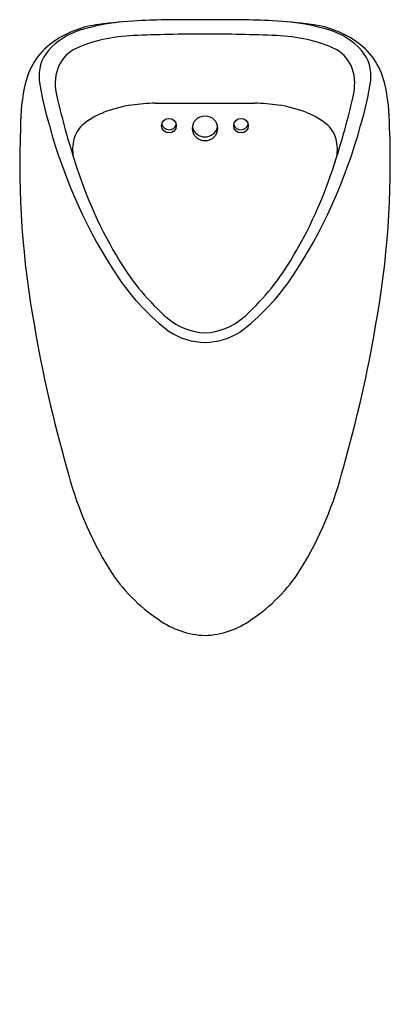
# Model space of a CAD drawing. Units: inches. Extents: x 8888.4 to 8901.4, y 2517.7 to 2552.3.
import ezdxf

# ---------------------------------------------------------------- set-up
doc = ezdxf.new("R2010")
doc.units = ezdxf.units.IN
doc.header["$LTSCALE"] = 0.64311
doc.header["$MEASUREMENT"] = 0
doc.layers.get('0').update_dxf_attribs({"color": 255, "linetype": 'CONTINUOUS'})
doc.layers.get('Defpoints').update_dxf_attribs({"linetype": 'CONTINUOUS'})
doc.styles.get("Standard").update_dxf_attribs({"font": 'txt', "width": 0.8})

msp = doc.modelspace()

# ---------------------------------------------------------------- linework, layer by layer
for p, q in [((8896.179, 2552.286), (8893.663, 2552.286)), ((8893.166, 2549.355), (8896.675, 2549.355))]:
    msp.add_line(p, q)
for centre, radius in [((8893.655, 2548.56), 0.257), ((8894.921, 2548.466), 0.442), ((8896.186, 2548.56), 0.257)]:
    msp.add_circle(centre, radius)
for centre, radius, start, end in [((8894.941, 2501.101), 51.201, 91.4309, 92.6774), ((8894.9, 2501.101), 51.201, 87.3226, 88.5691), ((8891.273, 2549.533), 2.497, 106.5029, 138.3533), ((8891.601, 2548.659), 3.484, 96.7983, 124.1046), ((8892.791, 2544.41), 7.84, 96.4755, 106.5029), ((8893.41, 2535.828), 16.441, 92.9979, 97.7641), ((8896.432, 2535.828), 16.441, 82.2359, 87.0021), ((8897.05, 2544.41), 7.84, 73.4971, 83.5245), ((8898.241, 2548.659), 3.484, 55.8954, 83.2017), ((8898.568, 2549.533), 2.497, 41.6467, 73.4971), ((8892.146, 2547.64), 4.033, 101.6903, 117.378), ((8892.779, 2544.582), 7.156, 92.9904, 101.6903), ((8895.149, 2481.652), 70.13, 90.18691, 92.24245), ((8894.692, 2481.652), 70.13, 87.75755, 89.81309), ((8897.063, 2544.582), 7.156, 78.3097, 87.0096), ((8897.696, 2547.64), 4.033, 62.622, 78.3097), ((8890.97, 2549.518), 2.419, 123.1388, 166.7379), ((8890.942, 2550.118), 1.281, 120.5074, 159.0877), ((8898.9, 2550.118), 1.281, 20.9123, 59.4926), ((8898.872, 2549.518), 2.419, 13.2621, 56.8612), ((8890.457, 2550.314), 1.368, 140.059, 186.7642), ((8899.385, 2550.314), 1.368, 353.2358, 39.941), ((8891.427, 2550.036), 1.767, 162.2171, 194.7872), ((8898.414, 2550.036), 1.767, 345.2128, 17.7829), ((8895.202, 2548.52), 6.768, 166.7379, 180.201), ((8899.013, 2551.542), 10.012, 187.9794, 197.3036), ((8890.828, 2551.542), 10.012, 342.6964, 352.0206), ((8894.639, 2548.52), 6.768, 359.799, 13.2621), ((8914.778, 2555.246), 25.69, 192.7314, 198.1125), ((8875.064, 2555.246), 25.69, 341.8875, 347.2686), ((8892.957, 2544.981), 4.346, 98.006, 111.7236), ((8893.464, 2541.247), 8.114, 92.1064, 97.8827), ((8896.377, 2541.247), 8.114, 82.1173, 87.8936), ((8896.884, 2544.981), 4.346, 68.2764, 81.994), ((8892.133, 2546.865), 2.291, 110.0129, 132.0645), ((8897.709, 2546.865), 2.291, 47.9355, 69.9871), ((8920.234, 2547.232), 31.824, 177.7223, 190.3326), ((8907.197, 2553.369), 18.382, 195.1512, 213.5635), ((8891.273, 2547.844), 0.988, 133.0764, 165.8248), ((8893.658, 2548.681), 0.264, 195.2523, 342.4618), ((8894.92, 2548.618), 0.453, 194.0244, 346.4687), ((8896.184, 2548.681), 0.264, 197.5382, 344.7477), ((8882.644, 2553.369), 18.382, 326.4365, 344.8488), ((8898.569, 2547.844), 0.988, 14.1752, 46.9236), ((8869.608, 2547.232), 31.824, 349.6674, 2.2777), ((8891.729, 2547.729), 1.459, 165.8248, 190.2849), ((8898.113, 2547.729), 1.459, 349.7151, 14.1752), ((8905.024, 2551.801), 15.351, 197.2076, 211.4716), ((8884.817, 2551.801), 15.351, 328.5284, 342.7924), ((8899.287, 2548.255), 8.606, 211.2788, 228.6377), ((8890.554, 2548.255), 8.606, 311.3623, 328.7212), ((8898.634, 2547.82), 8.179, 214.335, 232.7114), ((8891.207, 2547.82), 8.179, 307.2886, 325.665), ((8933.849, 2549.136), 45.564, 189.6181, 196.0391), ((8895.013, 2543.465), 2.187, 229.7425, 267.5752), ((8894.828, 2543.465), 2.187, 272.4248, 310.2575), ((8855.992, 2549.136), 45.564, 343.9609, 350.3819), ((8894.987, 2543.414), 2.475, 238.1044, 268.4728), ((8894.855, 2543.414), 2.475, 271.5272, 301.8956), ((8902.262, 2539.566), 12.571, 193.8933, 211.7547), ((8887.579, 2539.566), 12.571, 328.2453, 346.1067), ((8896.582, 2536.151), 5.945, 212.579, 236.4241), ((8893.259, 2536.151), 5.945, 303.5759, 327.421), ((8895.02, 2533.574), 2.936, 234.0155, 268.0659), ((8894.822, 2533.574), 2.936, 271.9341, 305.9845)]:
    msp.add_arc(centre, radius, start, end)

# ---------------------------------------------------------------- texts
at = {"layer": 'Defpoints'}
for tag, p, s in [('MODELNUMBER', (8894.921, 2517.678), 'K-20713T-ET'), ('TRADENAME', (8894.921, 2517.676), 'TEND'), ('PRODUCT', (8894.921, 2517.675), 'URINAL')]:
    msp.add_attdef(tag, p, s, height=0.001, dxfattribs=at)

doc.saveas('drawing.dxf')
